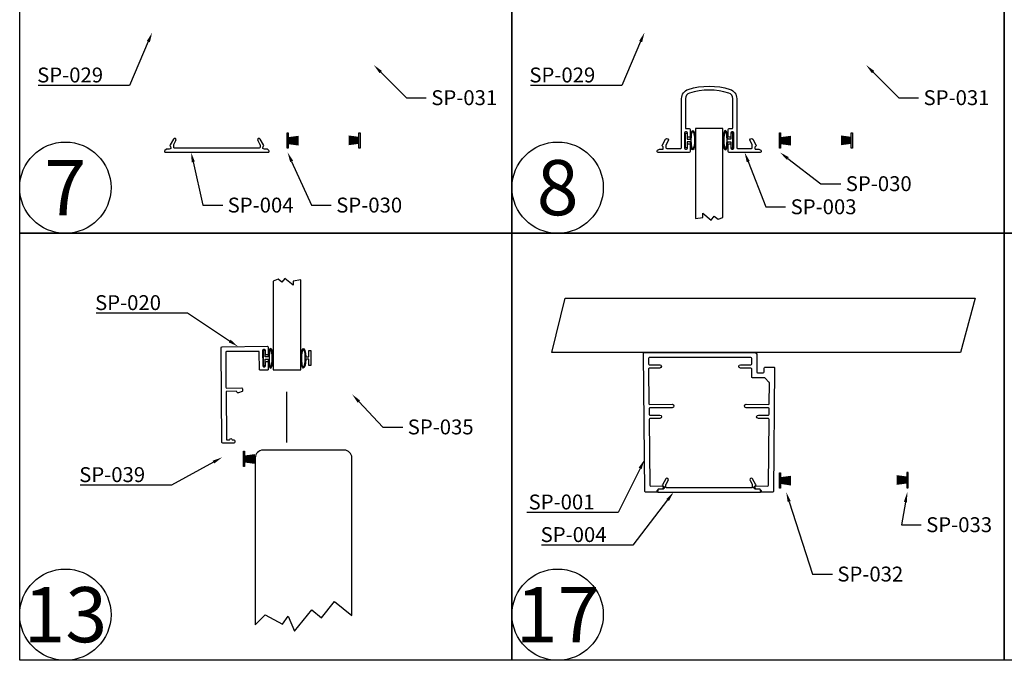
# Model space of a CAD drawing. Units: inches. Extents: x -23 to 674, y -291 to 119.
# Drawn here: x 94 to 112, y 47 to 58 of the extents above; entities that cross this region are included whole.
import ezdxf
from ezdxf import colors
from ezdxf.entities.mleader import LeaderData, LeaderLine
from ezdxf.math import Vec2, Vec3

# ---------------------------------------------------------------- set-up
doc = ezdxf.new("R2010")
doc.units = ezdxf.units.IN
doc.header["$MEASUREMENT"] = 0
doc.linetypes.add('CENTER', pattern=[0.95, 0.625, -0.125, 0.075, -0.125])
doc.layers.add('DEFAULT_1', color=7, linetype='CENTER')
doc.styles.get("Standard").update_dxf_attribs({"font": 'arial.ttf'})

# ---------------------------------------------------------------- blocks, each defined once
blk = doc.blocks.new('A$C5B1B34E5')
at = {"layer": 'DEFAULT_1', "linetype": 'Continuous', "ltscale": 0.3}
for p, q in [((859.889, -77.465), (859.863, -77.65)), ((859.895, -77.465), (859.87, -77.65)), ((859.902, -77.465), (859.876, -77.65)), ((859.908, -77.465), (859.883, -77.65)), ((859.915, -77.465), (859.889, -77.65)), ((859.921, -77.465), (859.896, -77.65)), ((859.928, -77.465), (859.903, -77.65)), ((859.934, -77.465), (859.918, -77.65)), ((859.942, -77.465), (859.942, -77.65)), ((859.949, -77.465), (859.966, -77.65)), ((859.956, -77.465), (859.981, -77.65)), ((859.962, -77.465), (859.988, -77.65)), ((859.969, -77.465), (859.994, -77.65)), ((859.975, -77.465), (860.001, -77.65)), ((859.982, -77.465), (860.007, -77.65)), ((859.988, -77.465), (860.014, -77.65)), ((859.995, -77.465), (860.02, -77.65))]:
    blk.add_line(p, q, dxfattribs=at)
blk.add_lwpolyline([(859.804, -77.465), (860.08, -77.465), (860.08, -77.443), (859.804, -77.443)], close=True, dxfattribs=at)
blk = doc.blocks.new('A$C7D5300AD')
at = {"layer": 'DEFAULT_1', "linetype": 'Continuous', "ltscale": 0.3}
for p, q in [((718.299, 6.984), (718.266, 6.984)), ((718.266, 6.984), (718.266, 6.714)), ((718.299, 6.871), (718.299, 6.984)), ((718.355, 6.871), (718.299, 6.871)), ((718.299, 6.714), (718.299, 6.827)), ((718.299, 6.827), (718.354, 6.827)), ((718.266, 6.714), (718.299, 6.714))]:
    blk.add_line(p, q, dxfattribs=at)
blk.add_ellipse((718.399, 6.843), major_axis=(0, 0.177), ratio=0.254996, start_param=1.661169, end_param=7.694308, dxfattribs=at)
for points, knots in [([(718.399, 7.004), (718.397, 7.002), (718.391, 6.993), (718.378, 6.954), (718.371, 6.912), (718.368, 6.812), (718.373, 6.755), (718.388, 6.698), (718.396, 6.685), (718.399, 6.682)], [0.223701, 0.223701, 0.223701, 0.223701, 0.64075, 0.64075, 1.434645, 1.434645, 2.38341, 2.38341, 2.917891, 2.917891, 2.917891, 2.917891]), ([(718.399, 6.682), (718.402, 6.684), (718.407, 6.693), (718.421, 6.732), (718.427, 6.774), (718.431, 6.874), (718.425, 6.931), (718.41, 6.987), (718.403, 7.001), (718.399, 7.004)], [3.365294, 3.365294, 3.365294, 3.365294, 3.782342, 3.782342, 4.576238, 4.576238, 5.525003, 5.525003, 6.059484, 6.059484, 6.059484, 6.059484])]:
    blk.add_open_spline(points, degree=3, knots=knots, dxfattribs=at)

msp = doc.modelspace()

# ---------------------------------------------------------------- linework, layer by layer
for points in [[(97.61959, 55.99672), (96.85259, 55.99672, -0.41421356), (96.83759, 56.01172), (96.83759, 56.0565, -0.1316525), (96.8396, 56.064), (96.87899, 56.13222, 1), (96.83222, 56.15922), (96.7716, 56.05422, 0.28023311), (96.77196, 56.03863), (96.78302, 56.02135, -0.59268605), (96.75859, 55.97672), (96.70865, 55.97672, 0.18533904), (96.69861, 55.97287), (96.67555, 55.95209, 0.68728096), (96.68759, 55.92072), (97.61959, 55.92072), (98.55159, 55.92072, 0.68728096), (98.56364, 55.95209), (98.54057, 55.97287, 0.18533904), (98.53053, 55.97672), (98.48059, 55.97672, -0.59268605), (98.45616, 56.02135), (98.46723, 56.03863, 0.28023311), (98.46758, 56.05422), (98.40696, 56.15922, 1), (98.36019, 56.13222), (98.39958, 56.064, -0.1316525), (98.40159, 56.0565), (98.40159, 56.01172, -0.41421356), (98.38659, 55.99672)], [(107.45557, 49.81687), (107.37357, 49.81766, -0.41421356), (107.34584, 49.84593, -0.41421356), (107.37411, 49.87366), (107.5991, 49.8715, 0.41421356), (107.61424, 49.88635), (107.62571, 51.08055, 0.41421356), (107.61085, 51.09569), (107.42986, 51.09743, -0.41421356), (107.39916, 51.12872, -0.41421356), (107.43046, 51.15942), (107.61145, 51.15769, 0.41421356), (107.62659, 51.17254), (107.62755, 51.27254, 0.41421356), (107.6127, 51.28768), (107.20671, 51.29158, -0.41421356), (107.17601, 51.32287, -0.41421356), (107.20731, 51.35358), (107.61329, 51.34968, 0.41421356), (107.62843, 51.36453), (107.63204, 51.74003, 0.20140834), (107.62765, 51.75078), (107.54792, 51.83051, 0.19891237), (107.53731, 51.8349), (107.32452, 51.8349, -0.41421356), (107.30952, 51.8499), (107.30952, 51.9939, 0.41421356), (107.29452, 52.0089), (107.10552, 52.0089, -0.41421356), (107.07452, 52.0399, -0.41421356), (107.10552, 52.0709), (107.29452, 52.0709, 0.41421356), (107.30952, 52.0859), (107.30952, 52.1859, 0.41421356), (107.29452, 52.2009), (105.45452, 52.2009, 0.41421356), (105.43952, 52.1859), (105.43952, 52.0859, 0.41421356), (105.45452, 52.0709), (105.64352, 52.0709, -0.41421356), (105.67452, 52.0399, -0.41421356), (105.64352, 52.0089), (105.45723, 52.0089, 0.41702794), (105.44223, 51.99376), (105.44827, 51.36467, 0.41421356), (105.46342, 51.34981), (105.8694, 51.35371, -0.41421356), (105.90069, 51.32301, -0.41421356), (105.86999, 51.29171), (105.46401, 51.28781, 0.41421356), (105.44916, 51.27267), (105.45012, 51.17267, 0.41421356), (105.46526, 51.15782), (105.64625, 51.15956, -0.41421356), (105.67755, 51.12886, -0.41421356), (105.64685, 51.09756), (105.46585, 51.09582, 0.41421356), (105.451, 51.08068), (105.46246, 49.88648, 0.41421356), (105.47761, 49.87163), (105.7026, 49.87379, -0.41421356), (105.73086, 49.84606, -0.41421356), (105.70313, 49.81779), (105.62114, 49.817, 0.41421356), (105.60628, 49.80186), (105.60652, 49.77686, -0.41421356), (105.59167, 49.76172), (105.38868, 49.75977, -0.41421356), (105.37353, 49.77463), (105.34952, 52.27576, -0.41702794), (105.36452, 52.2909), (107.37202, 52.2909, -0.41421356), (107.39952, 52.2634), (107.39952, 51.9399, 0.41421356), (107.41452, 51.9249), (107.51952, 51.9249, 0.41421356), (107.53452, 51.9399), (107.53452, 52.0109, -0.41421356), (107.54952, 52.0259), (107.70964, 52.0259, -0.41702794), (107.72464, 52.01076), (107.70318, 49.77449, -0.41421356), (107.68803, 49.75964), (107.48504, 49.76159, -0.41421356), (107.47019, 49.77673), (107.47043, 49.80173, 0.41421356)], [(106.53835, 49.83765), (105.77135, 49.83765, -0.41421356), (105.75635, 49.85265), (105.75635, 49.89743, -0.1316525), (105.75836, 49.90493), (105.79775, 49.97315, 1), (105.75099, 50.00015), (105.69036, 49.89515, 0.28023311), (105.69072, 49.87957), (105.70178, 49.86228, -0.59268605), (105.67735, 49.81765), (105.62741, 49.81765, 0.18533904), (105.61738, 49.8138), (105.59431, 49.79303, 0.68728096), (105.60635, 49.76165), (106.53835, 49.76165), (107.47035, 49.76165, 0.68728096), (107.4824, 49.79303), (107.45933, 49.8138, 0.18533904), (107.44929, 49.81765), (107.39935, 49.81765, -0.59268605), (107.37493, 49.86228), (107.38599, 49.87957, 0.28023311), (107.38634, 49.89515), (107.32572, 50.00015, 1), (107.27896, 49.97315), (107.31834, 49.90493, -0.1316525), (107.32035, 49.89743), (107.32035, 49.85265, -0.41421356), (107.30535, 49.83765)]]:
    msp.add_lwpolyline(points, format="xyb", close=True)
at = {"layer": 'DEFAULT_1', "linetype": 'Continuous', "ltscale": 0.3}
for p, q in [((103.68991, 52.2909), (103.92856, 53.2766)), ((103.92856, 53.2766), (111.36032, 53.2766)), ((111.36032, 53.2766), (111.09027, 52.2909)), ((98.88792, 50.66124), (98.88792, 51.57964))]:
    msp.add_line(p, q, dxfattribs=at)
at = {"layer": 'DEFAULT_1', "linetype": 'Continuous', "ltscale": 0.3, "extrusion": (0, 1, 0)}
msp.add_line((111.09027, 52.2909), (103.68991, 52.2909), dxfattribs=at)
at = {"layer": 'DEFAULT_1', "linetype": 'Continuous', "ltscale": 0.3}
for points in [[(94.04803, 62.19168), (102.96679, 62.19168), (102.96679, 54.45276), (94.04803, 54.45276)], [(102.96679, 62.19168), (111.88556, 62.19168), (111.88556, 54.45276), (102.96679, 54.45276)], [(111.88556, 62.19168), (120.80432, 62.19168), (120.80432, 54.45276), (111.88556, 54.45276)], [(106.78835, 54.74044), (106.78835, 56.34966), (106.28835, 56.34966), (106.28835, 54.72162), (106.42353, 54.74129), (106.42353, 54.81521), (106.57578, 54.69345), (106.63072, 54.76214), (106.70026, 54.70652)], [(94.04803, 54.45276), (102.96679, 54.45276), (102.96679, 46.71384), (94.04803, 46.71384)], [(102.96679, 54.45276), (111.88556, 54.45276), (111.88556, 46.71384), (102.96679, 46.71384)], [(111.88556, 54.45276), (120.80432, 54.45276), (120.80432, 46.71384), (111.88556, 46.71384)], [(98.63969, 53.58768), (98.63969, 51.97846), (99.13969, 51.97846), (99.13969, 53.6065), (99.00452, 53.58683), (99.00452, 53.5129), (98.85226, 53.63467), (98.79733, 53.56598), (98.72778, 53.62159)]]:
    msp.add_lwpolyline(points, close=True, dxfattribs=at)
at = {"layer": 'DEFAULT_1', "linetype": 'Continuous'}
msp.add_lwpolyline([(106.17835, 55.91962), (105.61335, 55.91962, -0.57735027), (105.59603, 55.94962, -0.26794919), (105.63933, 55.97462), (105.69335, 55.97462, 0.41421356), (105.70835, 55.98962), (105.70835, 56.013, 0.28968986), (105.69978, 56.02655, -0.43804884), (105.69103, 56.05462), (105.74949, 56.15587, -1), (105.79712, 56.12837), (105.75836, 56.06124, 0.1316525), (105.75635, 56.05374), (105.75635, 56.00462, 0.41421356), (105.77135, 55.98962), (106.02335, 55.98962, 0.41421356), (106.03835, 56.00462), (106.03835, 56.89432, -0.32686324), (106.16045, 57.06113, -0.15478438), (106.91626, 57.06113, -0.32686324), (107.03835, 56.89432), (107.03835, 56.00462, 0.41421356), (107.05335, 55.98962), (107.30535, 55.98962, 0.41421356), (107.32035, 56.00462), (107.32035, 56.05374, 0.1316525), (107.31834, 56.06124), (107.27959, 56.12837, -1), (107.32722, 56.15587), (107.38567, 56.05462, -0.43804884), (107.37693, 56.02655, 0.28968986), (107.36835, 56.013), (107.36835, 55.98962, 0.41421356), (107.38335, 55.97462), (107.43737, 55.97462, -0.26794919), (107.48067, 55.94962, -0.57735027), (107.46335, 55.91962), (106.89835, 55.91962, -0.41421356), (106.88335, 55.93462), (106.88335, 56.05962, -0.41421356), (106.89835, 56.07462), (106.91835, 56.07462, -0.41421356), (106.93335, 56.05962), (106.93335, 55.99462, 0.41421356), (106.94835, 55.97962), (106.96835, 55.97962, 0.41421356), (106.98335, 55.99462), (106.98335, 56.27462, 0.41421356), (106.96835, 56.28962), (106.94835, 56.28962, 0.41421356), (106.93335, 56.27462), (106.93335, 56.20962, -0.41421356), (106.91835, 56.19462), (106.89835, 56.19462, -0.41421356), (106.88335, 56.20962), (106.88335, 56.33462, -0.41421356), (106.89835, 56.34962), (106.95335, 56.34962, 0.41421356), (106.96835, 56.36462), (106.96835, 56.89432, 0.32686324), (106.8951, 56.9944, 0.15478438), (106.18161, 56.9944, 0.32686324), (106.10835, 56.89432), (106.10835, 56.36462, 0.41421356), (106.12335, 56.34962), (106.17835, 56.34962, -0.41421356), (106.19335, 56.33462), (106.19335, 56.20962, -0.41421356), (106.17835, 56.19462), (106.15835, 56.19462, -0.41421356), (106.14335, 56.20962), (106.14335, 56.27462, 0.41421356), (106.12835, 56.28962), (106.10835, 56.28962, 0.41421356), (106.09335, 56.27462), (106.09335, 55.99462, 0.41421356), (106.10835, 55.97962), (106.12835, 55.97962, 0.41421356), (106.14335, 55.99462), (106.14335, 56.05962, -0.41421356), (106.15835, 56.07462), (106.17835, 56.07462, -0.41421356), (106.19335, 56.05962), (106.19335, 55.93462, -0.41421356)], format="xyb", close=True, dxfattribs=at)
at = {"layer": 'DEFAULT_1', "linetype": 'Continuous', "flags": 128}
msp.add_lwpolyline([(98.08521, 51.63594), (98.0855, 51.60021, -0.31094204), (98.07596, 51.58612), (98.01401, 51.56188, -0.45971677), (97.98318, 51.57827, 0.35336648), (97.96843, 51.59), (97.80058, 51.58864, 0.41421356), (97.7857, 51.57352), (97.79257, 50.72155, 0.41421356), (97.80769, 50.70667), (97.84054, 50.70694, 0.34817334), (97.85505, 50.71863, -0.79240582), (97.89399, 50.71894, 0.34817334), (97.90869, 50.70749), (97.92769, 50.70764, -0.41421356), (97.94281, 50.69276), (97.94303, 50.66476, -0.41421356), (97.92816, 50.64964), (97.72816, 50.64803, -0.41421356), (97.71304, 50.66291), (97.69917, 52.38285, -0.41421356), (97.71405, 52.39797), (98.53402, 52.40459, -0.41421356), (98.54914, 52.38971), (98.55015, 52.26471, -0.41421356), (98.53527, 52.24959), (98.51527, 52.24943, -0.41421356), (98.50015, 52.26431), (98.49963, 52.32931, 0.41421356), (98.48451, 52.34418), (98.46451, 52.34402, 0.41421356), (98.44963, 52.3289), (98.45189, 52.04891, 0.41421356), (98.46701, 52.03403), (98.48701, 52.03419, 0.41421356), (98.50189, 52.04932), (98.50136, 52.11431, -0.41421356), (98.51624, 52.12943), (98.53624, 52.12959, -0.41421356), (98.55136, 52.11472), (98.55239, 51.98772, -0.41421356), (98.53751, 51.9726), (98.40551, 51.97154, -0.41421356), (98.39039, 51.98641), (98.38787, 52.2984, 0.41421356), (98.37275, 52.31328), (97.79477, 52.30862, 0.41421356), (97.77989, 52.2935), (97.78498, 51.66352, 0.41421356), (97.8001, 51.64864), (98.07009, 51.65082, -0.41421356)], format="xyb", close=True, dxfattribs=at)
at = {"layer": 'DEFAULT_1', "linetype": 'Continuous', "ltscale": 0.3}
msp.add_lwpolyline([(100.06588, 47.52331), (100.06588, 50.38331, 0.41421356), (99.92588, 50.52331), (98.45588, 50.52331, 0.41421356), (98.31588, 50.38331), (98.31588, 47.35874), (98.49685, 47.53964), (98.80817, 47.37054), (98.91272, 47.51498), (99.02544, 47.2415), (99.33963, 47.62597), (99.51311, 47.4842), (99.75361, 47.7785)], format="xyb", close=True, dxfattribs=at)
for centre in [(94.87519, 55.27992), (103.79395, 55.27992), (94.87519, 47.541), (103.79395, 47.541)]:
    msp.add_circle(centre, 0.82716, dxfattribs=at)

# ---------------------------------------------------------------- block references
at = {"layer": 'DEFAULT_1', "linetype": 'Continuous', "ltscale": 0.3, "xscale": -1}
for name, p, rotation in [('A$C5B1B34E5', (21.44877, 916.07648), 90), ('A$C5B1B34E5', (177.65996, -803.80723), 270), ('A$C7D5300AD', (-612.15597, 62.98358), 180), ('A$C5B1B34E5', (30.36754, 916.07648), 90), ('A$C5B1B34E5', (186.57873, -803.80723), 270), ('A$C5B1B34E5', (20.65692, 910.3077), 90), ('A$C5B1B34E5', (30.36754, 909.91649), 90)]:
    msp.add_blockref(name, p, dxfattribs=dict(at, rotation=rotation))
at = {"layer": 'DEFAULT_1', "linetype": 'Continuous', "ltscale": 0.3}
for name, p, rotation in [('A$C7D5300AD', (825.23268, 62.98358), 180), ('A$C5B1B34E5', (187.58604, 909.91972), 270)]:
    msp.add_blockref(name, p, dxfattribs=dict(at, rotation=rotation))
msp.add_blockref('A$C7D5300AD', (-619.80463, 45.34454), dxfattribs=at)
at = {"layer": 'DEFAULT_1', "linetype": 'Continuous', "ltscale": 0.3, "xscale": -1}
msp.add_blockref('A$C7D5300AD', (817.58615, 45.34454), dxfattribs=at)

# ---------------------------------------------------------------- texts
at = {"layer": 'DEFAULT_1', "linetype": 'Continuous', "ltscale": 0.3, "char_height": 1, "attachment_point": 5}
for s, heights, insert in [('7', [1.32716], (94.87519, 55.27992)), ('8', [0], (103.79395, 55.27992)), ('13', [1.32716], (94.87519, 47.541)), ('17', [1.32716], (103.79395, 47.541))]:
    msp.add_mtext_dynamic_manual_height_columns(s, width=2.6885649, gutter_width=1, heights=heights, dxfattribs=dict(at, insert=insert))

# ---------------------------------------------------------------- leaders
at = {"layer": 'DEFAULT_1', "linetype": 'Continuous', "ltscale": 0.3}
ml = msp.add_multileader_mtext('Standard', dxfattribs=at)
ml.set_content('SP-029', color=256)
ml.set_leader_properties()
ml.build(insert=Vec2(0, 0))
ml.multileader.update_dxf_attribs({"text_right_attachment_type": 6, "dogleg_length": 0.36, "arrow_head_size": 0.18})
ctx = ml.context
ctx.base_point, ctx.char_height, ctx.arrow_head_size, ctx.landing_gap_size, ctx.plane_origin = Vec3(94.27477, 57.31965), 0.27, 0.18, 0.09, Vec3(97.32047, 57.55896)
ctx.right_attachment = 6
notes = []
notes.append((ctx, [(1, (1, 1, 0), (96.03935, 57.13295), (-1, 0), 0.36, [(0, [(96.44922, 58.09195)], 0, [])])]))
ctx.mtext.insert, ctx.mtext.flow_direction = Vec3(94.36477, 57.45695), 5
ml = msp.add_multileader_mtext('Standard', dxfattribs=at)
ml.set_content('SP-029', color=256)
ml.set_leader_properties()
ml.build(insert=Vec2(0, 0))
ml.multileader.update_dxf_attribs({"text_right_attachment_type": 6, "dogleg_length": 0.36, "arrow_head_size": 0.18})
ctx = ml.context
ctx.base_point, ctx.char_height, ctx.arrow_head_size, ctx.landing_gap_size, ctx.plane_origin = Vec3(103.19143, 57.31965), 0.27, 0.18, 0.09, Vec3(106.23924, 57.55896)
ctx.right_attachment = 6
notes.append((ctx, [(1, (1, 1, 0), (104.956, 57.13295), (-1, 0), 0.36, [(0, [(105.36798, 58.09195)], 0, [])])]))
ctx.mtext.insert, ctx.mtext.flow_direction = Vec3(103.28143, 57.45695), 5
ml = msp.add_multileader_mtext('Standard', dxfattribs=at)
ml.set_content('SP-031', color=256)
ml.set_leader_properties()
ml.build(insert=Vec2(0, 0))
ml.multileader.update_dxf_attribs({"text_right_attachment_type": 6, "dogleg_length": 0.36, "arrow_head_size": 0.18})
ctx = ml.context
ctx.base_point, ctx.char_height, ctx.arrow_head_size, ctx.landing_gap_size, ctx.plane_origin = Vec3(101.41441, 56.90835), 0.27, 0.18, 0.09, Vec3(100.87982, 57.50182)
ctx.right_attachment = 6
notes.append((ctx, [(0, (1, 1, 0), (101.05441, 56.90835), (1, 0), 0.36, [(0, [(100.46291, 57.50182)], 0, [])])]))
ctx.mtext.insert, ctx.mtext.flow_direction = Vec3(101.50441, 57.04575), 5
ml = msp.add_multileader_mtext('Standard', dxfattribs=at)
ml.set_content('SP-031', color=256)
ml.set_leader_properties()
ml.build(insert=Vec2(0, 0))
ml.multileader.update_dxf_attribs({"text_right_attachment_type": 6, "dogleg_length": 0.36, "arrow_head_size": 0.18})
ctx = ml.context
ctx.base_point, ctx.char_height, ctx.arrow_head_size, ctx.landing_gap_size, ctx.plane_origin = Vec3(110.33317, 56.90835), 0.27, 0.18, 0.09, Vec3(109.79858, 57.50182)
ctx.right_attachment = 6
notes.append((ctx, [(0, (1, 1, 0), (109.97317, 56.90835), (1, 0), 0.36, [(0, [(109.38168, 57.50182)], 0, [])])]))
ctx.mtext.insert, ctx.mtext.flow_direction = Vec3(110.42317, 57.04575), 5
ml = msp.add_multileader_mtext('Standard', dxfattribs=at)
ml.set_content('SP-004', color=256)
ml.set_leader_properties()
ml.build(insert=Vec2(0, 0))
ml.multileader.update_dxf_attribs({"text_right_attachment_type": 6, "dogleg_length": 0.36, "arrow_head_size": 0.18})
ctx = ml.context
ctx.base_point, ctx.char_height, ctx.arrow_head_size, ctx.landing_gap_size, ctx.plane_origin = Vec3(97.72552, 54.96172), 0.27, 0.18, 0.09, Vec3(98.49085, 55.38773)
ctx.right_attachment = 6
notes.append((ctx, [(0, (1, 1, 0), (97.36552, 54.96172), (1, 0), 0.36, [(0, [(97.15359, 55.92072)], 0, [])])]))
ctx.mtext.insert, ctx.mtext.flow_direction = Vec3(97.81552, 55.09902), 5
ml = msp.add_multileader_mtext('Standard', dxfattribs=at)
ml.set_content('SP-030', color=256)
ml.set_leader_properties()
ml.build(insert=Vec2(0, 0))
ml.multileader.update_dxf_attribs({"text_right_attachment_type": 6, "dogleg_length": 0.36, "arrow_head_size": 0.18})
ctx = ml.context
ctx.base_point, ctx.char_height, ctx.arrow_head_size, ctx.landing_gap_size, ctx.plane_origin = Vec3(99.69292, 54.96172), 0.27, 0.18, 0.09, Vec3(100.28976, 55.91962)
ctx.right_attachment = 6
notes.append((ctx, [(0, (1, 1, 0), (99.33292, 54.96172), (1, 0), 0.36, [(0, [(98.90122, 55.91962)], 0, [])])]))
ctx.mtext.insert, ctx.mtext.flow_direction = Vec3(99.78292, 55.09912), 5
ml = msp.add_multileader_mtext('Standard', dxfattribs=at)
ml.set_content('SP-003', color=256)
ml.set_leader_properties()
ml.build(insert=Vec2(0, 0))
ml.multileader.update_dxf_attribs({"text_right_attachment_type": 6, "dogleg_length": 0.36, "arrow_head_size": 0.18})
ctx = ml.context
ctx.base_point, ctx.char_height, ctx.arrow_head_size, ctx.landing_gap_size, ctx.plane_origin = Vec3(107.92458, 54.93094), 0.27, 0.18, 0.09, Vec3(106.76711, 56.96837)
ctx.right_attachment = 6
notes.append((ctx, [(0, (1, 1, 0), (107.56458, 54.93094), (1, 0), 0.36, [(0, [(107.18085, 55.91962)], 0, [])])]))
ctx.mtext.insert, ctx.mtext.flow_direction = Vec3(108.01458, 55.06834), 5
ml = msp.add_multileader_mtext('Standard', dxfattribs=at)
ml.set_content('SP-030', color=256)
ml.set_leader_properties()
ml.build(insert=Vec2(0, 0))
ml.multileader.update_dxf_attribs({"text_right_attachment_type": 6, "dogleg_length": 0.36, "arrow_head_size": 0.18})
ctx = ml.context
ctx.base_point, ctx.char_height, ctx.arrow_head_size, ctx.landing_gap_size, ctx.plane_origin = Vec3(108.92383, 55.34987), 0.27, 0.18, 0.09, Vec3(109.20853, 55.91962)
ctx.right_attachment = 6
notes.append((ctx, [(0, (1, 1, 0), (108.56383, 55.34987), (1, 0), 0.36, [(0, [(107.81998, 55.91962)], 0, [])])]))
ctx.mtext.insert, ctx.mtext.flow_direction = Vec3(109.01383, 55.48727), 5
ml = msp.add_multileader_mtext('Standard', dxfattribs=at)
ml.set_content('SP-020', color=256)
ml.set_leader_properties()
ml.build(insert=Vec2(0, 0))
ml.multileader.update_dxf_attribs({"text_right_attachment_type": 6, "dogleg_length": 0.36, "arrow_head_size": 0.18})
ctx = ml.context
ctx.base_point, ctx.char_height, ctx.arrow_head_size, ctx.landing_gap_size, ctx.plane_origin = Vec3(95.32398, 53.19388), 0.27, 0.18, 0.09, Vec3(98.00197, 52.40128)
ctx.right_attachment = 6
notes.append((ctx, [(0, (1, 1, 0), (97.08708, 53.00718), (-1, 0), 0.36, [(0, [(98.00197, 52.40128)], 0, [])])]))
ctx.mtext.insert, ctx.mtext.flow_direction = Vec3(95.41398, 53.33118), 5
ml = msp.add_multileader_mtext('Standard', dxfattribs=at)
ml.set_content('SP-035', color=256)
ml.set_leader_properties()
ml.build(insert=Vec2(0, 0))
ml.multileader.update_dxf_attribs({"text_right_attachment_type": 6, "dogleg_length": 0.36, "arrow_head_size": 0.18})
ctx = ml.context
ctx.base_point, ctx.char_height, ctx.arrow_head_size, ctx.landing_gap_size, ctx.plane_origin = Vec3(100.98742, 50.94117), 0.27, 0.18, 0.09, Vec3(100.06894, 51.53464)
ctx.right_attachment = 6
notes.append((ctx, [(0, (1, 1, 0), (100.62742, 50.94117), (1, 0), 0.36, [(0, [(100.06894, 51.53464)], 0, [])])]))
ctx.mtext.insert, ctx.mtext.flow_direction = Vec3(101.07742, 51.07856), 5
ml = msp.add_multileader_mtext('Standard', dxfattribs=at)
ml.set_content('SP-039', color=256)
ml.set_leader_properties()
ml.build(insert=Vec2(0, 0))
ml.multileader.update_dxf_attribs({"text_right_attachment_type": 6, "dogleg_length": 0.36, "arrow_head_size": 0.18})
ctx = ml.context
ctx.base_point, ctx.char_height, ctx.arrow_head_size, ctx.landing_gap_size, ctx.plane_origin = Vec3(95.03662, 50.07667), 0.27, 0.18, 0.09, Vec3(97.71609, 49.28416)
ctx.right_attachment = 6
notes.append((ctx, [(0, (1, 1, 0), (96.8012, 49.89006), (-1, 0), 0.36, [(0, [(97.71659, 50.39271)], 0, [])])]))
ctx.mtext.insert, ctx.mtext.flow_direction = Vec3(95.12662, 50.21406), 5
ml = msp.add_multileader_mtext('Standard', dxfattribs=at)
ml.set_content('SP-001', color=256)
ml.set_leader_properties()
ml.build(insert=Vec2(0, 0))
ml.multileader.update_dxf_attribs({"text_right_attachment_type": 6, "dogleg_length": 0.36, "arrow_head_size": 0.18})
ctx = ml.context
ctx.base_point, ctx.char_height, ctx.arrow_head_size, ctx.landing_gap_size, ctx.plane_origin = Vec3(103.17761, 49.58073), 0.27, 0.18, 0.09, Vec3(106.23924, 49.82004)
ctx.right_attachment = 6
notes.append((ctx, [(1, (1, 1, 0), (104.88952, 49.39403), (-1, 0), 0.36, [(0, [(105.36798, 50.35303)], 0, [])])]))
ctx.mtext.insert, ctx.mtext.flow_direction = Vec3(103.26761, 49.71803), 5
ml = msp.add_multileader_mtext('Standard', dxfattribs=at)
ml.set_content('SP-004', color=256)
ml.set_leader_properties()
ml.build(insert=Vec2(0, 0))
ml.multileader.update_dxf_attribs({"text_right_attachment_type": 6, "dogleg_length": 0.36, "arrow_head_size": 0.18})
ctx = ml.context
ctx.base_point, ctx.char_height, ctx.arrow_head_size, ctx.landing_gap_size, ctx.plane_origin = Vec3(103.39554, 48.99014), 0.27, 0.18, 0.09, Vec3(106.76711, 49.22945)
ctx.right_attachment = 6
notes.append((ctx, [(1, (1, 1, 0), (105.15845, 48.80344), (-1, 0), 0.36, [(0, [(105.89585, 49.76244)], 0, [])])]))
ctx.mtext.insert, ctx.mtext.flow_direction = Vec3(103.48554, 49.12744), 5
ml = msp.add_multileader_mtext('Standard', dxfattribs=at)
ml.set_content('SP-032', color=256)
ml.set_leader_properties()
ml.build(insert=Vec2(0, 0))
ml.multileader.update_dxf_attribs({"text_right_attachment_type": 6, "dogleg_length": 0.36, "arrow_head_size": 0.18})
ctx = ml.context
ctx.base_point, ctx.char_height, ctx.arrow_head_size, ctx.landing_gap_size, ctx.plane_origin = Vec3(108.77089, 48.27477), 0.27, 0.18, 0.09, Vec3(107.93458, 49.7599)
ctx.right_attachment = 6
notes.append((ctx, [(0, (1, 1, 0), (108.41089, 48.27477), (1, 0), 0.36, [(0, [(107.93458, 49.7599)], 0, [])])]))
ctx.mtext.insert, ctx.mtext.flow_direction = Vec3(108.86089, 48.41216), 5
ml = msp.add_multileader_mtext('Standard', dxfattribs=at)
ml.set_content('SP-033', color=256)
ml.set_leader_properties()
ml.build(insert=Vec2(0, 0))
ml.multileader.update_dxf_attribs({"text_right_attachment_type": 6, "dogleg_length": 0.36, "arrow_head_size": 0.18})
ctx = ml.context
ctx.base_point, ctx.char_height, ctx.arrow_head_size, ctx.landing_gap_size, ctx.plane_origin = Vec3(110.38022, 49.16943), 0.27, 0.18, 0.09, Vec3(109.79858, 49.7629)
ctx.right_attachment = 6
notes.append((ctx, [(0, (1, 1, 0), (110.02022, 49.16943), (1, 0), 0.36, [(0, [(110.12708, 49.75964)], 0, [])])]))
ctx.mtext.insert, ctx.mtext.flow_direction = Vec3(110.47022, 49.30683), 5
for ctx, leaders in notes:
    for number, flags, end, landing, length, lines in leaders:
        leader = LeaderData()
        leader.index, (leader.has_last_leader_line, leader.has_dogleg_vector, leader.attachment_direction) = number, flags
        leader.last_leader_point, leader.dogleg_vector, leader.dogleg_length = Vec3(end), Vec3(landing), length
        for number, points, colour, breaks in lines:
            line = LeaderLine()
            line.index, line.vertices, line.color, line.breaks = number, Vec3.list(points), colors.encode_raw_color(colour), breaks
            leader.lines.append(line)
        ctx.leaders.append(leader)

doc.saveas('drawing.dxf')
